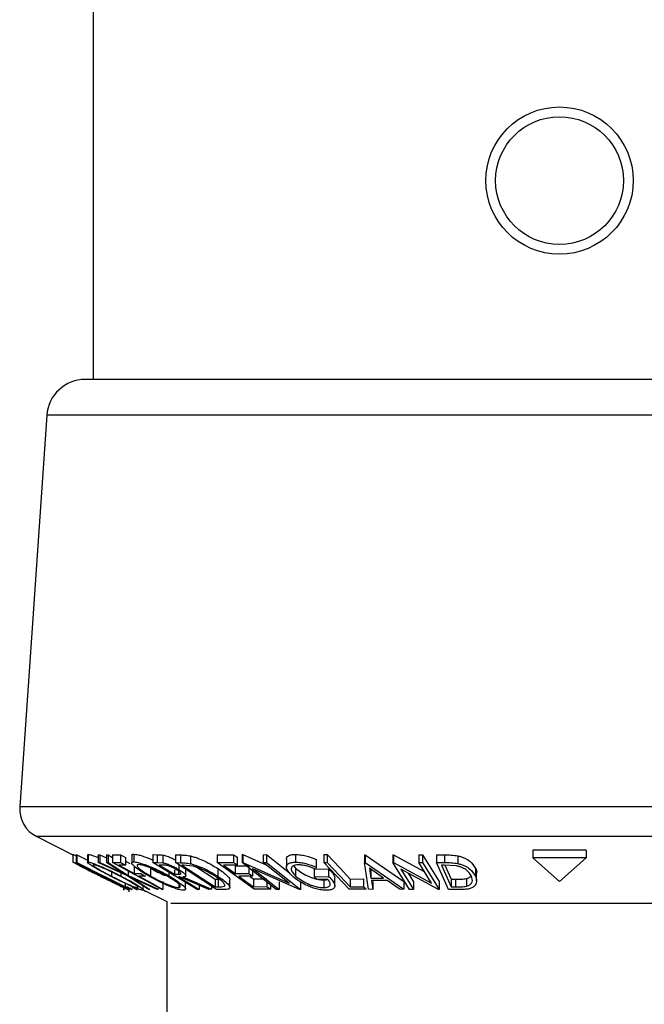
# Model space of a CAD drawing. Units: millimetres. Extents: x 13 to 205, y 5 to 297.
# Drawn here: x 52 to 62, y 200 to 216 of the extents above; entities that cross this region are included whole.
import ezdxf

# ---------------------------------------------------------------- set-up
doc = ezdxf.new("R2010")
doc.units = ezdxf.units.MM
doc.dimstyles.new('SLDDIMSTYLE0', dxfattribs={"dimtxt": 0.18, "dimasz": 6, "dimexe": 0, "dimexo": 0.0625, "dimgap": 0, "dimtad": 0, "dimtih": 1, "dimtoh": 1, "dimdec": 0, "dimrnd": 1e-09, "dimzin": 0, "dimdsep": 46, "dimtxsty": 'Standard', "dimsah": 1, "dimcen": 0.09, "dimadec": 0, "dimazin": 0, "dimtfac": 6, "dimtdec": 0, "dimtofl": 0, "dimtmove": 0, "dimatfit": 3, "dimfxl": 1, "dimfrac": 2, "dimtolj": 1, "dimtzin": 0, "dimarcsym": 0})

msp = doc.modelspace()

# ---------------------------------------------------------------- linework, layer by layer
at = {"color": 7, "linetype": 'Continuous', "lineweight": 25}
for p, q in [((53.375, 230.86), (53.375, 210.11)), ((55.987, 210.11), (53.249, 210.11)), ((68.582, 210.11), (55.987, 210.11)), ((52.625, 209.528), (52.188, 203.192)), ((52.463, 202.711), (53.046, 202.419)), ((61.348, 202.491), (60.482, 202.491)), ((60.482, 202.491), (60.482, 202.366)), ((61.348, 202.491), (61.348, 202.366)), ((53.046, 202.424), (53.046, 202.299)), ((53.046, 202.419), (53.046, 202.299)), ((53.102, 202.42), (53.11, 202.419)), ((53.102, 202.42), (53.102, 202.295)), ((53.11, 202.419), (53.285, 202.331)), ((53.11, 202.419), (53.11, 202.294)), ((53.285, 202.419), (53.285, 202.294)), ((53.287, 202.419), (53.292, 202.425)), ((53.292, 202.425), (53.292, 202.3)), ((53.457, 202.417), (53.483, 202.416)), ((53.457, 202.417), (53.457, 202.292)), ((53.483, 202.416), (53.59, 202.367)), ((53.483, 202.416), (53.483, 202.291)), ((53.59, 202.416), (53.615, 202.417)), ((53.59, 202.416), (53.59, 202.291)), ((53.615, 202.417), (53.686, 202.371)), ((53.615, 202.417), (53.615, 202.292)), ((53.686, 202.417), (53.818, 202.418)), ((53.686, 202.417), (53.686, 202.292)), ((53.818, 202.418), (53.818, 202.293)), ((53.896, 202.375), (53.896, 202.25)), ((53.998, 202.409), (53.998, 202.284)), ((54.031, 202.427), (54.031, 202.302)), ((54.337, 202.42), (54.41, 202.419)), ((54.337, 202.42), (54.337, 202.295)), ((54.41, 202.419), (54.41, 202.294)), ((54.503, 202.413), (54.503, 202.288)), ((54.704, 202.416), (54.789, 202.414)), ((54.704, 202.416), (54.704, 202.291)), ((54.789, 202.414), (54.789, 202.289)), ((54.947, 202.398), (54.947, 202.273)), ((55.377, 202.419), (55.646, 202.419)), ((55.377, 202.419), (55.377, 202.294)), ((55.646, 202.419), (55.646, 202.294)), ((55.705, 202.377), (55.705, 202.252)), ((55.782, 202.42), (55.793, 202.42)), ((55.782, 202.42), (55.782, 202.295)), ((55.793, 202.42), (56.191, 202.243)), ((55.793, 202.42), (55.793, 202.295)), ((56.126, 202.419), (56.175, 202.42)), ((56.126, 202.419), (56.126, 202.294)), ((56.175, 202.42), (56.553, 202.12)), ((56.175, 202.42), (56.175, 202.295)), ((56.5, 202.346), (56.5, 202.221)), ((56.644, 202.423), (56.644, 202.298)), ((56.983, 202.342), (56.983, 202.217)), ((57.102, 202.42), (57.16, 202.42)), ((57.102, 202.42), (57.102, 202.295)), ((57.16, 202.42), (57.16, 202.295)), ((57.761, 202.416), (57.775, 202.416)), ((57.761, 202.416), (57.761, 202.291)), ((57.775, 202.416), (58.4, 201.984)), ((57.775, 202.416), (57.775, 202.291)), ((58.218, 202.418), (58.231, 202.418)), ((58.218, 202.418), (58.218, 202.293)), ((58.231, 202.418), (58.728, 202.148)), ((58.231, 202.418), (58.231, 202.293)), ((58.638, 202.417), (58.698, 202.418)), ((58.638, 202.417), (58.638, 202.292)), ((58.698, 202.418), (58.97, 201.983)), ((58.698, 202.418), (58.698, 202.293)), ((58.927, 202.418), (59.058, 202.417)), ((58.927, 202.418), (58.927, 202.293)), ((59.058, 202.417), (59.058, 202.292)), ((59.27, 202.401), (59.27, 202.276)), ((61.348, 202.366), (60.482, 202.366)), ((60.482, 202.366), (60.915, 201.985)), ((60.915, 201.985), (61.348, 202.366)), ((53.965, 201.859), (53.102, 202.295)), ((53.102, 202.295), (53.11, 202.294)), ((53.917, 202.08), (53.457, 202.292)), ((53.457, 202.292), (53.483, 202.291)), ((53.483, 202.291), (53.853, 202.121)), ((53.59, 202.291), (53.615, 202.292)), ((53.853, 202.121), (53.59, 202.291)), ((53.615, 202.292), (53.943, 202.08)), ((53.686, 202.292), (53.818, 202.293)), ((54.477, 201.859), (53.686, 202.292)), ((53.896, 202.25), (53.79, 202.249)), ((54.037, 202.238), (54.037, 202.113)), ((54.304, 202.198), (54.304, 202.073)), ((55.054, 201.858), (54.337, 202.295)), ((54.337, 202.295), (54.41, 202.294)), ((54.41, 202.294), (54.503, 202.288)), ((54.508, 202.251), (54.444, 202.251)), ((54.688, 202.176), (54.688, 202.103)), ((55.37, 201.858), (54.704, 202.291)), ((54.704, 202.291), (54.789, 202.289)), ((54.758, 202.256), (54.758, 202.179)), ((54.837, 202.247), (54.808, 202.248)), ((54.808, 202.248), (55.347, 201.898)), ((54.984, 202.234), (54.837, 202.247)), ((54.872, 202.08), (54.872, 202.205)), ((55.05, 202.216), (55.347, 202.023)), ((55.977, 201.859), (55.377, 202.294)), ((55.377, 202.294), (55.646, 202.294)), ((55.392, 202.194), (55.392, 202.069)), ((55.705, 202.252), (55.483, 202.25)), ((55.671, 202.239), (55.891, 202.24)), ((55.671, 202.239), (55.671, 202.114)), ((56.331, 201.858), (55.782, 202.295)), ((55.782, 202.295), (55.793, 202.295)), ((55.793, 202.295), (56.546, 201.96)), ((55.891, 202.24), (55.891, 202.115)), ((55.949, 202.198), (55.949, 202.073)), ((56.713, 201.858), (55.968, 202.187)), ((55.968, 202.187), (56.383, 201.857)), ((56.126, 202.294), (56.175, 202.295)), ((56.546, 201.96), (56.126, 202.294)), ((56.175, 202.295), (56.725, 201.858)), ((56.614, 202.239), (56.648, 202.199)), ((56.648, 202.199), (56.648, 202.074)), ((56.947, 202.187), (57.182, 202.19)), ((56.947, 202.187), (56.947, 202.062)), ((56.983, 202.217), (56.976, 202.185)), ((57.512, 201.859), (57.102, 202.295)), ((57.102, 202.295), (57.16, 202.295)), ((57.182, 202.19), (57.182, 202.065)), ((57.761, 202.291), (57.775, 202.291)), ((57.829, 201.859), (57.761, 202.291)), ((57.775, 202.291), (58.4, 201.859)), ((57.842, 202.199), (57.866, 202.041)), ((58.069, 202.041), (57.842, 202.199)), ((57.866, 202.166), (57.866, 202.041)), ((58.49, 201.858), (58.218, 202.293)), ((58.218, 202.293), (58.231, 202.293)), ((58.231, 202.293), (58.846, 201.959)), ((58.956, 201.858), (58.348, 202.186)), ((58.348, 202.186), (58.553, 201.857)), ((58.638, 202.292), (58.698, 202.293)), ((58.846, 201.959), (58.638, 202.292)), ((58.698, 202.293), (58.97, 201.858)), ((59.12, 201.858), (58.927, 202.293)), ((58.927, 202.293), (59.058, 202.292)), ((59.051, 202.25), (59.006, 202.25)), ((59.006, 202.25), (59.162, 201.898)), ((59.251, 202.237), (59.051, 202.25)), ((59.062, 202.249), (59.162, 202.023)), ((59.556, 202.196), (59.556, 202.071)), ((53.669, 202.141), (53.669, 202.072)), ((53.821, 202.125), (53.821, 202.076)), ((54.266, 201.859), (53.917, 202.08)), ((53.943, 202.151), (53.943, 202.08)), ((53.943, 202.08), (54.433, 201.859)), ((54.407, 201.858), (54.008, 202.039)), ((54.008, 202.039), (54.292, 201.858)), ((54.037, 202.113), (54.143, 202.114)), ((54.221, 202.072), (54.115, 202.071)), ((54.599, 202.135), (54.599, 202.077)), ((54.688, 202.103), (54.752, 202.102)), ((54.752, 202.156), (54.752, 202.102)), ((54.778, 202.06), (54.757, 202.06)), ((55.244, 201.858), (54.778, 202.06)), ((54.824, 202.06), (55.29, 201.859)), ((55.347, 202.023), (55.394, 202.022)), ((55.347, 202.023), (55.347, 201.898)), ((55.394, 202.022), (55.394, 201.897)), ((55.586, 201.887), (55.586, 202.012)), ((55.671, 202.114), (55.891, 202.115)), ((55.949, 202.073), (55.729, 202.072)), ((55.913, 202.063), (55.965, 202.026)), ((55.965, 202.026), (56.185, 202.027)), ((55.965, 202.026), (55.965, 201.901)), ((56.947, 202.062), (57.182, 202.065)), ((57.166, 202.022), (56.993, 202.02)), ((57.102, 202.009), (57.102, 201.884)), ((57.281, 201.915), (57.281, 202.04)), ((57.53, 202.025), (57.748, 202.026)), ((57.53, 202.025), (57.53, 201.9)), ((57.748, 202.026), (57.748, 201.901)), ((57.866, 202.041), (58.069, 202.041)), ((58.466, 202.122), (58.553, 201.982)), ((59.162, 202.023), (59.235, 202.022)), ((59.162, 202.023), (59.162, 201.898)), ((59.235, 202.022), (59.235, 201.897)), ((59.411, 202.033), (59.411, 201.908)), ((59.573, 201.996), (59.573, 202.121)), ((53.872, 201.846), (53.872, 201.906)), ((53.874, 201.846), (53.874, 201.905)), ((53.891, 201.956), (53.891, 201.9)), ((53.891, 201.9), (53.924, 201.901)), ((53.957, 201.818), (53.957, 201.863)), ((54.008, 201.859), (53.965, 201.859)), ((53.997, 201.858), (53.999, 201.858)), ((53.999, 201.897), (54.078, 201.857)), ((54.078, 201.857), (54.091, 201.858)), ((54.185, 201.849), (54.185, 201.911)), ((54.185, 201.85), (54.565, 201.66)), ((54.292, 201.858), (54.266, 201.859)), ((54.433, 201.859), (54.407, 201.858)), ((54.503, 201.858), (54.477, 201.859)), ((54.503, 201.983), (54.503, 201.858)), ((54.759, 201.941), (54.759, 201.886)), ((54.869, 201.863), (54.869, 201.988)), ((55.091, 201.858), (55.054, 201.858)), ((55.091, 201.924), (55.091, 201.858)), ((55.29, 201.859), (55.244, 201.858)), ((55.29, 201.91), (55.29, 201.859)), ((55.347, 201.898), (55.394, 201.897)), ((55.501, 201.856), (55.37, 201.858)), ((55.496, 201.931), (55.496, 201.908)), ((55.965, 201.901), (56.185, 201.902)), ((56.244, 201.859), (55.977, 201.859)), ((56.185, 201.974), (56.185, 201.902)), ((56.244, 201.927), (56.244, 201.859)), ((56.383, 201.857), (56.331, 201.858)), ((56.383, 201.982), (56.383, 201.857)), ((56.725, 201.858), (56.713, 201.858)), ((56.725, 201.983), (56.725, 201.858)), ((57.788, 201.859), (57.512, 201.859)), ((57.53, 201.9), (57.748, 201.901)), ((57.895, 201.858), (57.829, 201.859)), ((58.128, 202), (57.873, 202)), ((57.873, 202), (57.895, 201.858)), ((57.895, 201.983), (57.895, 201.858)), ((58.336, 201.858), (58.128, 202)), ((58.4, 201.859), (58.336, 201.858)), ((58.4, 201.984), (58.4, 201.859)), ((58.553, 201.857), (58.49, 201.858)), ((58.553, 201.982), (58.553, 201.857)), ((58.97, 201.858), (58.956, 201.858)), ((58.97, 201.983), (58.97, 201.858)), ((59.321, 201.856), (59.12, 201.858)), ((59.162, 201.898), (59.235, 201.897)), ((54.214, 201.818), (54.214, 201.835)), ((54.565, 201.66), (54.565, 172.771))]:
    msp.add_line(p, q, dxfattribs=at)
at = {"color": 8, "linetype": 'Continuous', "lineweight": 25}
for p, q in [((55.586, 209.528), (52.625, 209.528)), ((69.205, 209.528), (55.586, 209.528)), ((55.305, 203.192), (52.188, 203.192)), ((69.642, 203.192), (55.305, 203.192)), ((55.482, 202.711), (52.463, 202.711)), ((69.367, 202.711), (55.482, 202.711)), ((56.874, 201.628), (54.629, 201.628)), ((67.201, 201.628), (56.874, 201.628))]:
    msp.add_line(p, q, dxfattribs=at)
at = {"color": 7, "linetype": 'Continuous', "lineweight": 25, "flags": 128}
for points in [[(53.818, 202.418), (53.862, 202.394), (53.896, 202.375)], [(55.646, 202.419), (55.679, 202.395), (55.705, 202.377)], [(57.16, 202.42), (57.367, 202.199), (57.53, 202.025)], [(53.11, 202.294), (53.547, 202.074), (53.891, 201.9)], [(53.79, 202.249), (53.929, 202.173), (54.037, 202.113)], [(53.896, 202.316), (53.929, 202.298), (53.966, 202.278)], [(54.444, 202.251), (54.58, 202.168), (54.688, 202.103)], [(55.483, 202.25), (55.588, 202.174), (55.671, 202.114)], [(55.646, 202.294), (55.679, 202.27), (55.705, 202.252)], [(57.16, 202.295), (57.367, 202.074), (57.53, 201.9)], [(54.115, 202.071), (54.332, 201.952), (54.503, 201.858)], [(54.143, 202.114), (54.187, 202.09), (54.221, 202.072)], [(54.757, 202.06), (54.944, 201.947), (55.091, 201.858)], [(55.729, 202.072), (55.861, 201.976), (55.965, 201.901)], [(56.993, 202.02), (56.967, 202.043), (56.947, 202.062)], [(56.185, 201.902), (56.218, 201.878), (56.244, 201.859)]]:
    msp.add_lwpolyline(points, dxfattribs=at)
at = {"color": 7, "linetype": 'Continuous', "lineweight": 25}
for radius in [1.191, 1.033]:
    msp.add_circle((60.915, 213.326), radius, dxfattribs=at)
for centre, radius, start, end in [((53.249, 209.485), 0.625, 90.0012, 176.0533), ((52.687, 203.158), 0.5, 176.0547, 243.4361)]:
    msp.add_arc(centre, radius, start, end, dxfattribs=at)
for points, knots in [([(53.046, 202.424), (53.052, 202.422), (53.068, 202.416), (53.083, 202.409), (53.093, 202.405)], [0, 0, 0, 0, 0.358561, 1, 1, 1, 1]), ([(53.292, 202.425), (53.304, 202.423), (53.333, 202.418), (53.383, 202.401), (53.426, 202.384), (53.452, 202.373), (53.457, 202.371)], [0, 0, 0, 0, 0.197069, 0.51516, 0.904059, 1, 1, 1, 1]), ([(54.001, 202.409), (54.001, 202.413), (54.002, 202.428), (54.019, 202.427), (54.031, 202.427)], [0, 0, 0, 0, 0.28627, 1, 1, 1, 1]), ([(54.031, 202.427), (54.048, 202.425), (54.089, 202.421), (54.153, 202.404), (54.227, 202.378), (54.289, 202.355), (54.326, 202.337), (54.337, 202.332)], [0, 0, 0, 0, 0.163482, 0.379109, 0.614849, 0.89276, 1, 1, 1, 1]), ([(54.41, 202.419), (54.424, 202.419), (54.455, 202.418), (54.486, 202.415), (54.503, 202.413)], [0, 0, 0, 0, 0.4651786, 1, 1, 1, 1]), ([(54.503, 202.413), (54.513, 202.41), (54.535, 202.406), (54.58, 202.392), (54.635, 202.369), (54.681, 202.348), (54.703, 202.335), (54.704, 202.335)], [0, 0, 0, 0, 0.146491, 0.308729, 0.64903, 0.979249, 1, 1, 1, 1]), ([(54.789, 202.414), (54.814, 202.414), (54.867, 202.413), (54.919, 202.403), (54.947, 202.398)], [0, 0, 0, 0, 0.457537, 1, 1, 1, 1]), ([(54.947, 202.398), (54.968, 202.393), (55.009, 202.382), (55.09, 202.353), (55.222, 202.297), (55.326, 202.235), (55.392, 202.194)], [0, 0, 0, 0, 0.128918, 0.261955, 0.525129, 1, 1, 1, 1]), ([(56.5, 202.346), (56.502, 202.357), (56.505, 202.379), (56.536, 202.406), (56.584, 202.42), (56.622, 202.422), (56.644, 202.423)], [0, 0, 0, 0, 0.168455, 0.366853, 0.640258, 1, 1, 1, 1]), ([(56.644, 202.423), (56.671, 202.421), (56.729, 202.419), (56.844, 202.395), (56.928, 202.363), (56.983, 202.342)], [0, 0, 0, 0, 0.235026, 0.490775, 1, 1, 1, 1]), ([(59.058, 202.417), (59.093, 202.417), (59.164, 202.416), (59.234, 202.406), (59.27, 202.401)], [0, 0, 0, 0, 0.498598, 1, 1, 1, 1]), ([(59.27, 202.401), (59.29, 202.396), (59.329, 202.386), (59.395, 202.358), (59.485, 202.308), (59.529, 202.238), (59.556, 202.196)], [0, 0, 0, 0, 0.1719545, 0.3290874, 0.5972575, 1, 1, 1, 1]), ([(53.046, 202.299), (53.052, 202.297), (53.071, 202.29), (53.107, 202.273), (53.161, 202.249), (53.249, 202.207), (53.37, 202.149), (53.468, 202.1), (53.518, 202.075)], [0, 0, 0, 0, 0.034818, 0.114605, 0.232263, 0.37073, 0.676584, 1, 1, 1, 1]), ([(53.488, 202.073), (53.439, 202.098), (53.343, 202.146), (53.228, 202.204), (53.144, 202.246), (53.096, 202.271), (53.064, 202.287), (53.05, 202.297), (53.046, 202.299)], [0, 0, 0, 0, 0.333737, 0.644123, 0.782603, 0.897742, 0.97445, 1, 1, 1, 1]), ([(53.515, 202.074), (53.475, 202.094), (53.396, 202.133), (53.299, 202.18), (53.227, 202.214), (53.184, 202.234), (53.153, 202.248), (53.136, 202.255), (53.131, 202.257)], [0, 0, 0, 0, 0.318724, 0.622774, 0.759232, 0.875418, 0.9611, 1, 1, 1, 1]), ([(53.131, 202.257), (53.134, 202.254), (53.146, 202.246), (53.173, 202.233), (53.212, 202.212), (53.28, 202.178), (53.374, 202.131), (53.452, 202.092), (53.492, 202.072)], [0, 0, 0, 0, 0.028272, 0.107612, 0.220464, 0.357158, 0.668817, 1, 1, 1, 1]), ([(53.652, 202.074), (53.605, 202.098), (53.516, 202.145), (53.414, 202.202), (53.341, 202.246), (53.313, 202.269), (53.279, 202.289), (53.289, 202.297), (53.292, 202.3)], [0, 0, 0, 0, 0.362076, 0.682859, 0.817098, 0.92029, 0.977263, 1, 1, 1, 1]), ([(53.292, 202.3), (53.304, 202.298), (53.333, 202.293), (53.384, 202.275), (53.448, 202.25), (53.546, 202.209), (53.671, 202.151), (53.771, 202.101), (53.821, 202.076)], [0, 0, 0, 0, 0.059466, 0.155027, 0.279275, 0.417545, 0.707534, 1, 1, 1, 1]), ([(53.375, 202.257), (53.373, 202.255), (53.366, 202.247), (53.394, 202.232), (53.416, 202.212), (53.476, 202.177), (53.559, 202.13), (53.631, 202.092), (53.669, 202.072)], [0, 0, 0, 0, 0.021862, 0.082361, 0.183778, 0.316496, 0.639712, 1, 1, 1, 1]), ([(53.804, 202.074), (53.764, 202.095), (53.683, 202.135), (53.583, 202.182), (53.504, 202.215), (53.452, 202.235), (53.41, 202.251), (53.385, 202.255), (53.375, 202.257)], [0, 0, 0, 0, 0.289308, 0.577874, 0.714291, 0.837067, 0.937207, 1, 1, 1, 1]), ([(53.818, 202.293), (53.833, 202.285), (53.859, 202.27), (53.885, 202.256), (53.896, 202.25)], [0, 0, 0, 0, 0.559966, 1, 1, 1, 1]), ([(54.271, 202.075), (54.23, 202.099), (54.155, 202.144), (54.069, 202.202), (54.023, 202.247), (53.998, 202.27), (54.001, 202.302), (54.02, 202.302), (54.031, 202.302)], [0, 0, 0, 0, 0.3690844, 0.6756379, 0.7943892, 0.8777822, 0.9256435, 1, 1, 1, 1]), ([(54.031, 202.302), (54.048, 202.3), (54.089, 202.296), (54.154, 202.278), (54.228, 202.253), (54.331, 202.212), (54.456, 202.155), (54.552, 202.102), (54.599, 202.077)], [0, 0, 0, 0, 0.08554, 0.197935, 0.329049, 0.466827, 0.739632, 1, 1, 1, 1]), ([(54.107, 202.259), (54.098, 202.259), (54.083, 202.258), (54.083, 202.232), (54.101, 202.213), (54.14, 202.176), (54.209, 202.129), (54.27, 202.093), (54.304, 202.073)], [0, 0, 0, 0, 0.072121, 0.121409, 0.204146, 0.321424, 0.630666, 1, 1, 1, 1]), ([(54.566, 202.075), (54.529, 202.096), (54.452, 202.138), (54.352, 202.184), (54.269, 202.218), (54.209, 202.238), (54.155, 202.254), (54.122, 202.258), (54.107, 202.259)], [0, 0, 0, 0, 0.25786, 0.529319, 0.665748, 0.795685, 0.91153, 1, 1, 1, 1]), ([(54.304, 202.198), (54.341, 202.177), (54.418, 202.135), (54.497, 202.099), (54.538, 202.08)], [0, 0, 0, 0, 0.487631, 1, 1, 1, 1]), ([(54.503, 202.288), (54.513, 202.285), (54.535, 202.281), (54.58, 202.266), (54.635, 202.244), (54.699, 202.213), (54.739, 202.19), (54.758, 202.179)], [0, 0, 0, 0, 0.113915, 0.240074, 0.504719, 0.761505, 1, 1, 1, 1]), ([(54.719, 202.178), (54.702, 202.188), (54.675, 202.203), (54.637, 202.221), (54.607, 202.233), (54.578, 202.243), (54.545, 202.25), (54.522, 202.25), (54.508, 202.251)], [0, 0, 0, 0, 0.2662968, 0.4093714, 0.5552798, 0.6956628, 0.8145073, 1, 1, 1, 1]), ([(54.752, 202.102), (54.763, 202.101), (54.777, 202.101), (54.796, 202.11), (54.79, 202.124), (54.779, 202.135), (54.755, 202.155), (54.734, 202.169), (54.719, 202.178)], [0, 0, 0, 0, 0.227137, 0.29658, 0.368978, 0.479199, 0.634529, 1, 1, 1, 1]), ([(54.758, 202.179), (54.78, 202.164), (54.819, 202.139), (54.858, 202.109), (54.876, 202.08), (54.859, 202.058), (54.839, 202.059), (54.824, 202.06)], [0, 0, 0, 0, 0.374345, 0.65539, 0.735941, 0.796811, 1, 1, 1, 1]), ([(54.789, 202.289), (54.814, 202.289), (54.867, 202.288), (54.919, 202.278), (54.947, 202.273)], [0, 0, 0, 0, 0.457537, 1, 1, 1, 1]), ([(54.947, 202.273), (54.967, 202.268), (55.009, 202.257), (55.09, 202.229), (55.222, 202.173), (55.326, 202.11), (55.392, 202.069)], [0, 0, 0, 0, 0.12773, 0.259862, 0.524261, 1, 1, 1, 1]), ([(55.351, 202.068), (55.296, 202.101), (55.21, 202.153), (55.101, 202.199), (55.034, 202.222), (55, 202.23), (54.984, 202.234)], [0, 0, 0, 0, 0.476811, 0.741286, 0.874196, 1, 1, 1, 1]), ([(55.392, 202.194), (55.428, 202.171), (55.492, 202.128), (55.549, 202.07), (55.587, 202.029), (55.583, 202.015), (55.583, 202.012)], [0, 0, 0, 0, 0.46465, 0.836522, 0.968606, 1, 1, 1, 1]), ([(56.592, 202.075), (56.569, 202.098), (56.528, 202.139), (56.495, 202.205), (56.505, 202.254), (56.535, 202.281), (56.584, 202.295), (56.622, 202.297), (56.644, 202.298)], [0, 0, 0, 0, 0.282102, 0.491222, 0.5798, 0.679914, 0.817774, 1, 1, 1, 1]), ([(56.692, 202.255), (56.675, 202.254), (56.645, 202.252), (56.608, 202.239), (56.583, 202.218), (56.572, 202.18), (56.598, 202.126), (56.63, 202.093), (56.648, 202.074)], [0, 0, 0, 0, 0.178472, 0.31357, 0.417441, 0.507934, 0.717247, 1, 1, 1, 1]), ([(56.644, 202.298), (56.671, 202.296), (56.729, 202.294), (56.844, 202.27), (56.928, 202.238), (56.983, 202.217)], [0, 0, 0, 0, 0.235028, 0.490777, 1, 1, 1, 1]), ([(56.648, 202.199), (56.675, 202.177), (56.735, 202.13), (56.822, 202.083), (56.902, 202.05), (56.969, 202.029), (57.036, 202.014), (57.081, 202.011), (57.102, 202.009)], [0, 0, 0, 0, 0.208203, 0.45283, 0.588986, 0.730413, 0.870564, 1, 1, 1, 1]), ([(56.976, 202.185), (56.93, 202.202), (56.86, 202.228), (56.764, 202.25), (56.715, 202.253), (56.692, 202.255)], [0, 0, 0, 0, 0.504984, 0.76159, 1, 1, 1, 1]), ([(57.182, 202.19), (57.204, 202.167), (57.244, 202.127), (57.285, 202.07), (57.28, 202.042), (57.279, 202.04)], [0, 0, 0, 0, 0.539871, 0.958203, 1, 1, 1, 1]), ([(59.058, 202.292), (59.093, 202.292), (59.164, 202.291), (59.234, 202.281), (59.27, 202.276)], [0, 0, 0, 0, 0.498603, 1, 1, 1, 1]), ([(59.493, 202.069), (59.47, 202.104), (59.433, 202.162), (59.357, 202.203), (59.301, 202.225), (59.268, 202.233), (59.251, 202.237)], [0, 0, 0, 0, 0.400043, 0.67008, 0.828783, 1, 1, 1, 1]), ([(59.27, 202.276), (59.29, 202.271), (59.328, 202.261), (59.395, 202.233), (59.484, 202.183), (59.529, 202.113), (59.556, 202.071)], [0, 0, 0, 0, 0.170351, 0.326769, 0.596048, 1, 1, 1, 1]), ([(59.556, 202.196), (59.568, 202.171), (59.581, 202.146), (59.573, 202.121), (59.573, 202.121)], [0, 0, 0, 0, 0.984231, 1, 1, 1, 1]), ([(53.957, 201.843), (53.951, 201.845), (53.932, 201.853), (53.895, 201.871), (53.842, 201.897), (53.754, 201.94), (53.636, 201.999), (53.538, 202.048), (53.488, 202.073)], [0, 0, 0, 0, 0.035841, 0.117787, 0.23643, 0.374589, 0.678587, 1, 1, 1, 1]), ([(53.492, 202.072), (53.532, 202.052), (53.611, 202.012), (53.722, 201.957), (53.804, 201.917), (53.852, 201.893), (53.868, 201.887), (53.872, 201.885)], [0, 0, 0, 0, 0.319209, 0.622537, 0.879337, 0.962979, 1, 1, 1, 1]), ([(53.872, 201.885), (53.869, 201.888), (53.858, 201.896), (53.832, 201.909), (53.793, 201.931), (53.726, 201.966), (53.633, 202.014), (53.555, 202.053), (53.515, 202.074)], [0, 0, 0, 0, 0.027604, 0.10521, 0.217276, 0.354044, 0.667286, 1, 1, 1, 1]), ([(53.518, 202.075), (53.568, 202.05), (53.664, 202.002), (53.796, 201.934), (53.889, 201.882), (53.941, 201.856), (53.954, 201.846), (53.957, 201.843)], [0, 0, 0, 0, 0.336158, 0.647295, 0.901489, 0.976285, 1, 1, 1, 1]), ([(54.177, 201.843), (54.165, 201.845), (54.136, 201.851), (54.085, 201.87), (54.022, 201.896), (53.925, 201.939), (53.801, 201.998), (53.702, 202.048), (53.652, 202.074)], [0, 0, 0, 0, 0.060203, 0.156876, 0.281468, 0.419289, 0.708272, 1, 1, 1, 1]), ([(53.669, 202.072), (53.709, 202.052), (53.789, 202.011), (53.907, 201.955), (53.999, 201.915), (54.061, 201.892), (54.085, 201.887), (54.094, 201.886)], [0, 0, 0, 0, 0.290001, 0.578357, 0.840715, 0.939185, 1, 1, 1, 1]), ([(54.094, 201.886), (54.097, 201.888), (54.105, 201.895), (54.078, 201.912), (54.056, 201.931), (53.997, 201.968), (53.915, 202.016), (53.842, 202.054), (53.804, 202.074)], [0, 0, 0, 0, 0.0233486, 0.0817038, 0.1818778, 0.3147198, 0.6390181, 1, 1, 1, 1]), ([(53.821, 202.076), (53.867, 202.051), (53.955, 202.005), (54.08, 201.934), (54.136, 201.892), (54.191, 201.853), (54.18, 201.846), (54.177, 201.843)], [0, 0, 0, 0, 0.362981, 0.682456, 0.920598, 0.975939, 1, 1, 1, 1]), ([(54.834, 201.843), (54.817, 201.845), (54.776, 201.849), (54.711, 201.869), (54.638, 201.896), (54.536, 201.938), (54.413, 201.997), (54.318, 202.049), (54.271, 202.075)], [0, 0, 0, 0, 0.086164, 0.199544, 0.330789, 0.467972, 0.740031, 1, 1, 1, 1]), ([(54.304, 202.073), (54.341, 202.053), (54.418, 202.01), (54.537, 201.954), (54.637, 201.914), (54.712, 201.891), (54.745, 201.887), (54.759, 201.886)], [0, 0, 0, 0, 0.258614, 0.530347, 0.798607, 0.913135, 1, 1, 1, 1]), ([(54.759, 201.886), (54.768, 201.886), (54.783, 201.887), (54.786, 201.913), (54.768, 201.933), (54.73, 201.971), (54.661, 202.019), (54.6, 202.055), (54.566, 202.075)], [0, 0, 0, 0, 0.072586, 0.122877, 0.203806, 0.321166, 0.631785, 1, 1, 1, 1]), ([(54.599, 202.077), (54.641, 202.053), (54.718, 202.008), (54.8, 201.938), (54.872, 201.893), (54.865, 201.844), (54.846, 201.844), (54.834, 201.843)], [0, 0, 0, 0, 0.368144, 0.672594, 0.875205, 0.924669, 1, 1, 1, 1]), ([(55.496, 201.908), (55.499, 201.912), (55.506, 201.921), (55.498, 201.95), (55.448, 202.002), (55.392, 202.04), (55.351, 202.068)], [0, 0, 0, 0, 0.064752, 0.137894, 0.35862, 1, 1, 1, 1]), ([(55.392, 202.069), (55.427, 202.046), (55.49, 202.004), (55.553, 201.944), (55.587, 201.901), (55.583, 201.865), (55.542, 201.857), (55.517, 201.856), (55.501, 201.856)], [0, 0, 0, 0, 0.343614, 0.616269, 0.713925, 0.779906, 0.870452, 1, 1, 1, 1]), ([(55.891, 202.115), (55.902, 202.107), (55.921, 202.093), (55.941, 202.079), (55.949, 202.073)], [0, 0, 0, 0, 0.560063, 1, 1, 1, 1]), ([(56.818, 201.927), (56.774, 201.95), (56.694, 201.99), (56.624, 202.048), (56.592, 202.075)], [0, 0, 0, 0, 0.543015, 1, 1, 1, 1]), ([(56.648, 202.074), (56.676, 202.052), (56.735, 202.005), (56.822, 201.958), (56.902, 201.924), (56.969, 201.904), (57.036, 201.889), (57.081, 201.886), (57.102, 201.884)], [0, 0, 0, 0, 0.208992, 0.452875, 0.589456, 0.73135, 0.870636, 1, 1, 1, 1]), ([(57.102, 201.884), (57.116, 201.885), (57.142, 201.886), (57.174, 201.894), (57.197, 201.91), (57.212, 201.938), (57.201, 201.981), (57.179, 202.007), (57.166, 202.022)], [0, 0, 0, 0, 0.1870743, 0.3358184, 0.4483147, 0.5424717, 0.7400266, 1, 1, 1, 1]), ([(57.102, 202.009), (57.117, 202.01), (57.139, 202.01), (57.16, 202.017), (57.168, 202.02)], [0, 0, 0, 0, 0.630168, 1, 1, 1, 1]), ([(57.182, 202.065), (57.205, 202.042), (57.246, 202.001), (57.284, 201.939), (57.28, 201.888), (57.251, 201.859), (57.203, 201.846), (57.167, 201.844), (57.146, 201.843)], [0, 0, 0, 0, 0.2814361, 0.498934, 0.5887344, 0.6864991, 0.8228755, 1, 1, 1, 1]), ([(59.235, 202.022), (59.265, 202.022), (59.324, 202.022), (59.383, 202.029), (59.411, 202.033)], [0, 0, 0, 0, 0.51633, 1, 1, 1, 1]), ([(59.556, 202.071), (59.565, 202.047), (59.581, 201.999), (59.562, 201.932), (59.52, 201.891), (59.466, 201.868), (59.397, 201.857), (59.347, 201.856), (59.321, 201.856)], [0, 0, 0, 0, 0.188863, 0.371688, 0.482303, 0.622969, 0.801187, 1, 1, 1, 1]), ([(59.411, 202.033), (59.423, 202.037), (59.445, 202.045), (59.472, 202.059), (59.481, 202.074), (59.485, 202.079)], [0, 0, 0, 0, 0.424294, 0.779598, 1, 1, 1, 1]), ([(59.411, 201.908), (59.423, 201.912), (59.445, 201.919), (59.479, 201.941), (59.517, 201.99), (59.502, 202.038), (59.493, 202.069)], [0, 0, 0, 0, 0.179778, 0.330363, 0.568578, 1, 1, 1, 1]), ([(53.924, 201.901), (53.94, 201.894), (53.967, 201.879), (53.995, 201.865), (54.008, 201.859)], [0, 0, 0, 0, 0.560049, 1, 1, 1, 1]), ([(55.394, 201.897), (55.414, 201.896), (55.448, 201.895), (55.481, 201.904), (55.496, 201.908)], [0, 0, 0, 0, 0.561326, 1, 1, 1, 1]), ([(57.146, 201.843), (57.119, 201.844), (57.063, 201.847), (56.979, 201.865), (56.897, 201.892), (56.844, 201.916), (56.818, 201.927)], [0, 0, 0, 0, 0.235455, 0.49223, 0.751108, 1, 1, 1, 1]), ([(57.748, 201.901), (57.756, 201.894), (57.769, 201.879), (57.782, 201.865), (57.788, 201.859)], [0, 0, 0, 0, 0.5598948, 1, 1, 1, 1]), ([(59.235, 201.897), (59.265, 201.897), (59.324, 201.897), (59.383, 201.904), (59.411, 201.908)], [0, 0, 0, 0, 0.51633, 1, 1, 1, 1])]:
    msp.add_open_spline(points, degree=3, knots=knots, dxfattribs=at)

# ---------------------------------------------------------------- leaders
at = {"color": 7, "linetype": 'Continuous', "lineweight": 18}
msp.add_leader([(57.426, 222.391), (85.86, 207.9)], dimstyle='SLDDIMSTYLE0', dxfattribs=at)

doc.saveas('drawing.dxf')
